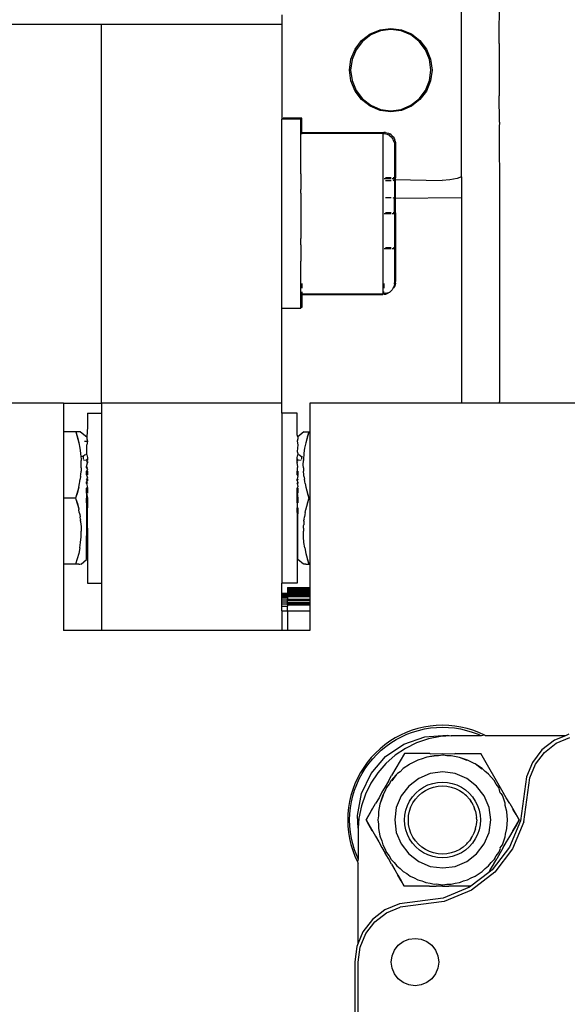
# Model space of a CAD drawing. Units: millimetres. Extents: x 620 to 3089, y 438 to 1791.
# Drawn here: x 2475 to 2504, y 1653 to 1705 of the extents above; entities that cross this region are included whole.
import ezdxf

# ---------------------------------------------------------------- set-up
doc = ezdxf.new("R2010")
doc.units = ezdxf.units.MM
doc.layers.add('Edges', color=7, linetype='Continuous')

# ---------------------------------------------------------------- blocks, each defined once
blk = doc.blocks.new('cnc fr')
at = {"layer": 'Edges'}
for p, q in [((2498.33, 1696.373), (2498.33, 1708.659)), ((2500.33, 1703.409), (2500.347, 1706.729)), ((2488.855, 1704.93), (2488.855, 1704.419)), ((2479.33, 1704.419), (2469.33, 1704.419)), ((2479.33, 1684.419), (2479.33, 1704.419)), ((2488.855, 1704.419), (2479.33, 1704.419)), ((2488.855, 1704.419), (2488.855, 1699.419)), ((2494.038, 1704.142), (2494.601, 1704.217)), ((2494.601, 1704.217), (2495.165, 1704.142)), ((2493.062, 1703.571), (2493.513, 1703.922)), ((2493.543, 1703.869), (2493.104, 1703.528)), ((2493.513, 1703.922), (2494.038, 1704.142)), ((2494.053, 1704.083), (2493.543, 1703.869)), ((2494.601, 1704.156), (2494.053, 1704.083)), ((2495.149, 1704.083), (2494.601, 1704.156)), ((2495.66, 1703.869), (2495.149, 1704.083)), ((2495.165, 1704.142), (2495.69, 1703.922)), ((2496.098, 1703.528), (2495.66, 1703.869)), ((2495.69, 1703.922), (2496.141, 1703.571)), ((2492.716, 1703.114), (2493.062, 1703.571)), ((2493.104, 1703.528), (2492.768, 1703.084)), ((2496.435, 1703.084), (2496.098, 1703.528)), ((2496.141, 1703.571), (2496.487, 1703.114)), ((2500.33, 1703.409), (2500.33, 1700.659)), ((2492.498, 1702.582), (2492.716, 1703.114)), ((2492.768, 1703.084), (2492.557, 1702.567)), ((2496.646, 1702.567), (2496.435, 1703.084)), ((2496.487, 1703.114), (2496.704, 1702.582)), ((2492.424, 1702.012), (2492.498, 1702.582)), ((2492.557, 1702.567), (2492.484, 1702.012)), ((2496.718, 1702.012), (2496.646, 1702.567)), ((2496.704, 1702.582), (2496.779, 1702.012)), ((2492.498, 1701.441), (2492.424, 1702.012)), ((2492.484, 1702.012), (2492.557, 1701.457)), ((2496.646, 1701.457), (2496.718, 1702.012)), ((2496.779, 1702.012), (2496.704, 1701.441)), ((2492.716, 1700.909), (2492.498, 1701.441)), ((2492.557, 1701.457), (2492.768, 1700.939)), ((2496.435, 1700.939), (2496.646, 1701.457)), ((2496.704, 1701.441), (2496.487, 1700.909)), ((2493.062, 1700.452), (2492.716, 1700.909)), ((2492.768, 1700.939), (2493.104, 1700.495)), ((2496.098, 1700.495), (2496.435, 1700.939)), ((2496.487, 1700.909), (2496.141, 1700.452)), ((2500.347, 1699.255), (2500.33, 1700.659)), ((2493.513, 1700.101), (2493.062, 1700.452)), ((2493.104, 1700.495), (2493.543, 1700.155)), ((2494.038, 1699.881), (2493.513, 1700.101)), ((2493.543, 1700.155), (2494.053, 1699.94)), ((2495.149, 1699.94), (2495.66, 1700.155)), ((2495.69, 1700.101), (2495.165, 1699.881)), ((2495.66, 1700.155), (2496.098, 1700.495)), ((2496.141, 1700.452), (2495.69, 1700.101)), ((2494.601, 1699.806), (2494.038, 1699.881)), ((2494.053, 1699.94), (2494.601, 1699.867)), ((2494.601, 1699.867), (2495.149, 1699.94)), ((2495.165, 1699.881), (2494.601, 1699.806)), ((2488.914, 1699.419), (2488.855, 1699.419)), ((2488.855, 1689.419), (2488.855, 1699.419)), ((2488.914, 1699.475), (2488.914, 1699.419)), ((2489.914, 1699.475), (2488.914, 1699.475)), ((2489.855, 1699.419), (2488.914, 1699.419)), ((2489.855, 1698.669), (2489.855, 1699.419)), ((2489.914, 1698.725), (2489.914, 1699.475)), ((2500.347, 1699.255), (2500.33, 1698.997)), ((2500.33, 1698.997), (2500.347, 1695.27)), ((2489.855, 1698.669), (2489.914, 1698.689)), ((2489.855, 1697.954), (2489.855, 1698.669)), ((2489.914, 1698.689), (2489.914, 1698.725)), ((2489.914, 1698.725), (2494.238, 1698.725)), ((2489.914, 1698.632), (2489.914, 1698.689)), ((2489.914, 1698.689), (2494.18, 1698.669)), ((2494.26, 1698.663), (2494.18, 1698.669)), ((2494.18, 1698.669), (2494.18, 1690.205)), ((2494.318, 1698.72), (2494.238, 1698.725)), ((2494.238, 1698.725), (2494.238, 1698.628)), ((2494.26, 1698.663), (2494.339, 1698.647)), ((2494.318, 1698.72), (2494.398, 1698.704)), ((2494.339, 1698.647), (2494.416, 1698.622)), ((2494.398, 1698.704), (2494.474, 1698.678)), ((2494.416, 1698.622), (2494.488, 1698.586)), ((2494.474, 1698.678), (2494.547, 1698.643)), ((2494.556, 1698.541), (2494.488, 1698.586)), ((2494.614, 1698.598), (2494.547, 1698.643)), ((2494.556, 1698.541), (2494.616, 1698.488)), ((2494.614, 1698.598), (2494.675, 1698.544)), ((2494.616, 1698.488), (2494.67, 1698.427)), ((2494.675, 1698.544), (2494.728, 1698.484)), ((2494.728, 1698.484), (2494.773, 1698.417)), ((2494.67, 1698.427), (2494.715, 1698.36)), ((2494.715, 1698.36), (2494.75, 1698.287)), ((2494.776, 1698.211), (2494.75, 1698.287)), ((2494.773, 1698.417), (2494.808, 1698.344)), ((2494.776, 1698.211), (2494.792, 1698.131)), ((2494.792, 1698.131), (2494.797, 1698.049)), ((2494.797, 1698.049), (2494.797, 1696.326)), ((2494.834, 1698.268), (2494.808, 1698.344)), ((2494.834, 1698.268), (2494.85, 1698.188)), ((2494.85, 1698.188), (2494.855, 1698.106)), ((2494.855, 1698.106), (2494.855, 1696.326)), ((2489.855, 1697.79), (2489.855, 1697.954)), ((2489.855, 1696.919), (2489.855, 1697.79)), ((2489.855, 1696.544), (2489.855, 1696.919)), ((2489.855, 1696.544), (2489.855, 1695.713)), ((2494.616, 1696.27), (2494.26, 1696.27)), ((2494.616, 1696.327), (2494.318, 1696.327)), ((2494.318, 1696.191), (2494.616, 1696.191)), ((2494.797, 1696.27), (2494.67, 1696.27)), ((2494.797, 1696.326), (2494.728, 1696.326)), ((2494.728, 1696.191), (2494.797, 1696.234)), ((2494.797, 1696.326), (2494.797, 1696.27)), ((2494.855, 1696.326), (2494.797, 1696.326)), ((2494.797, 1696.234), (2494.797, 1696.27)), ((2494.797, 1696.234), (2497.323, 1696.191)), ((2494.797, 1696.234), (2494.797, 1695.236)), ((2494.855, 1694.475), (2494.855, 1696.326)), ((2497.718, 1696.217), (2497.323, 1696.191)), ((2498.106, 1696.296), (2497.718, 1696.217)), ((2498.33, 1696.373), (2498.106, 1696.296)), ((2498.33, 1696.373), (2498.33, 1695.27)), ((2489.855, 1695.519), (2489.855, 1695.713)), ((2489.855, 1695.519), (2489.855, 1693.124)), ((2494.616, 1695.27), (2494.318, 1695.27)), ((2494.797, 1695.236), (2494.728, 1695.27)), ((2498.33, 1695.27), (2494.797, 1695.236)), ((2494.797, 1694.476), (2494.797, 1695.236)), ((2498.33, 1695.27), (2498.33, 1684.419)), ((2500.347, 1695.27), (2500.347, 1684.49)), ((2494.616, 1694.419), (2494.26, 1694.42)), ((2494.616, 1694.476), (2494.318, 1694.476)), ((2494.797, 1694.419), (2494.67, 1694.419)), ((2494.797, 1694.476), (2494.728, 1694.476)), ((2494.797, 1694.419), (2494.797, 1694.476)), ((2494.855, 1694.475), (2494.797, 1694.476)), ((2494.797, 1694.419), (2494.797, 1692.603)), ((2494.855, 1694.475), (2494.855, 1692.624)), ((2489.855, 1692.792), (2489.855, 1693.124)), ((2489.855, 1692.792), (2489.855, 1691.919)), ((2494.616, 1692.567), (2494.26, 1692.567)), ((2494.616, 1692.624), (2494.318, 1692.624)), ((2494.797, 1692.568), (2494.67, 1692.567)), ((2494.797, 1692.603), (2494.728, 1692.624)), ((2494.855, 1692.624), (2494.797, 1692.603)), ((2494.797, 1692.603), (2494.797, 1692.568)), ((2494.797, 1692.568), (2494.797, 1690.788)), ((2494.855, 1692.624), (2494.855, 1690.844)), ((2489.855, 1691.831), (2489.855, 1691.919)), ((2489.855, 1690.883), (2489.855, 1691.831)), ((2489.855, 1690.738), (2489.855, 1690.883)), ((2489.855, 1690.169), (2489.855, 1690.738)), ((2489.914, 1690.738), (2489.914, 1690.492)), ((2494.238, 1690.741), (2494.238, 1690.496)), ((2494.792, 1690.706), (2494.776, 1690.626)), ((2494.792, 1690.706), (2494.797, 1690.788)), ((2494.834, 1690.683), (2494.808, 1690.607)), ((2494.85, 1690.763), (2494.834, 1690.683)), ((2494.85, 1690.763), (2494.855, 1690.844)), ((2489.855, 1690.169), (2489.914, 1690.145)), ((2489.855, 1689.475), (2489.855, 1690.169)), ((2489.914, 1690.313), (2489.914, 1690.225)), ((2489.914, 1690.225), (2494.18, 1690.205)), ((2489.914, 1690.145), (2489.914, 1690.225)), ((2489.914, 1690.145), (2494.18, 1690.169)), ((2494.18, 1690.205), (2494.238, 1690.225)), ((2494.18, 1690.169), (2494.18, 1690.205)), ((2494.26, 1690.174), (2494.18, 1690.169)), ((2494.238, 1690.225), (2494.238, 1690.317)), ((2494.318, 1690.231), (2494.238, 1690.225)), ((2494.26, 1690.174), (2494.339, 1690.19)), ((2494.318, 1690.231), (2494.398, 1690.246)), ((2494.339, 1690.19), (2494.416, 1690.216)), ((2494.398, 1690.246), (2494.474, 1690.272)), ((2494.416, 1690.216), (2494.488, 1690.251)), ((2494.474, 1690.272), (2494.556, 1690.296)), ((2494.556, 1690.296), (2494.488, 1690.251)), ((2494.556, 1690.296), (2494.616, 1690.35)), ((2494.67, 1690.41), (2494.616, 1690.35)), ((2494.715, 1690.477), (2494.67, 1690.41)), ((2494.75, 1690.55), (2494.715, 1690.477)), ((2494.773, 1690.534), (2494.715, 1690.477)), ((2494.776, 1690.626), (2494.75, 1690.55)), ((2494.808, 1690.607), (2494.773, 1690.534)), ((2489.914, 1690.145), (2489.914, 1689.475)), ((2489.855, 1689.419), (2488.855, 1689.419)), ((2488.855, 1684.419), (2488.855, 1689.419)), ((2489.914, 1689.475), (2489.855, 1689.475)), ((2489.855, 1689.419), (2489.855, 1689.475)), ((2500.33, 1684.456), (2500.347, 1684.49)), ((2500.33, 1684.419), (2500.347, 1684.49)), ((2477.33, 1684.419), (2469.33, 1684.419)), ((2477.33, 1684.419), (2479.33, 1684.419)), ((2477.33, 1684.419), (2477.33, 1682.918)), ((2488.855, 1684.419), (2479.33, 1684.419)), ((2479.33, 1684.419), (2479.33, 1683.903)), ((2488.855, 1683.903), (2488.855, 1684.419)), ((2498.33, 1684.419), (2490.33, 1684.419)), ((2490.33, 1684.419), (2490.33, 1682.917)), ((2500.33, 1684.419), (2498.33, 1684.419)), ((2520.33, 1684.419), (2500.33, 1684.419)), ((2478.593, 1683.903), (2479.33, 1683.903)), ((2478.593, 1683.903), (2478.593, 1683.178)), ((2479.33, 1683.903), (2479.33, 1674.917)), ((2489.655, 1683.903), (2488.855, 1683.903)), ((2488.855, 1683.903), (2488.855, 1674.917)), ((2489.655, 1682.762), (2489.655, 1683.903)), ((2477.972, 1682.917), (2477.33, 1682.918)), ((2477.33, 1682.918), (2477.33, 1679.417)), ((2478.118, 1682.917), (2477.972, 1682.917)), ((2477.972, 1682.917), (2478.135, 1682.34)), ((2477.972, 1682.917), (2478.062, 1682.63)), ((2478.205, 1682.918), (2478.118, 1682.917)), ((2478.234, 1682.918), (2478.205, 1682.918)), ((2478.234, 1682.918), (2478.553, 1682.656)), ((2478.593, 1683.178), (2478.553, 1682.656)), ((2490.015, 1682.918), (2489.696, 1682.656)), ((2490.015, 1682.918), (2490.044, 1682.918)), ((2490.044, 1682.918), (2490.131, 1682.917)), ((2490.276, 1682.917), (2490.114, 1682.34)), ((2490.131, 1682.917), (2490.276, 1682.917)), ((2490.276, 1682.917), (2490.187, 1682.63)), ((2490.276, 1682.917), (2490.33, 1682.917)), ((2490.33, 1682.917), (2490.33, 1679.415)), ((2478.062, 1682.63), (2478.135, 1682.34)), ((2478.43, 1682.419), (2478.593, 1682.419)), ((2478.593, 1682.413), (2478.552, 1682.222)), ((2478.553, 1682.656), (2478.553, 1682.546)), ((2478.553, 1682.546), (2478.593, 1682.413)), ((2489.696, 1682.656), (2489.655, 1682.762)), ((2489.696, 1682.546), (2489.655, 1682.413)), ((2489.655, 1682.413), (2489.697, 1682.222)), ((2489.696, 1682.656), (2489.696, 1682.546)), ((2490.187, 1682.63), (2490.114, 1682.34)), ((2478.135, 1682.34), (2478.192, 1682.048)), ((2478.192, 1682.048), (2478.23, 1681.779)), ((2478.552, 1681.707), (2478.552, 1682.222)), ((2489.697, 1682.222), (2489.655, 1681.871)), ((2489.655, 1681.871), (2489.697, 1681.769)), ((2490.057, 1682.048), (2490.019, 1681.779)), ((2490.114, 1682.34), (2490.057, 1682.048)), ((2478.23, 1681.779), (2478.234, 1681.747)), ((2478.234, 1681.747), (2478.258, 1681.461)), ((2478.258, 1681.461), (2478.253, 1681.401)), ((2478.266, 1681.166), (2478.253, 1681.401)), ((2478.363, 1681.604), (2478.3, 1681.604)), ((2478.492, 1681.716), (2478.363, 1681.604)), ((2478.363, 1681.604), (2478.363, 1681.462)), ((2478.552, 1681.401), (2478.382, 1681.419)), ((2478.552, 1681.707), (2478.593, 1681.56)), ((2478.593, 1681.487), (2478.552, 1681.454)), ((2478.552, 1681.401), (2478.552, 1681.454)), ((2478.552, 1681.454), (2478.593, 1681.419)), ((2478.593, 1681.419), (2478.552, 1681.401)), ((2478.552, 1681.401), (2478.552, 1681.35)), ((2478.593, 1681.272), (2478.552, 1681.35)), ((2478.593, 1681.56), (2478.593, 1681.487)), ((2478.593, 1681.487), (2478.593, 1681.419)), ((2478.593, 1681.35), (2478.593, 1681.272)), ((2489.655, 1681.56), (2489.697, 1681.707)), ((2489.655, 1681.487), (2489.655, 1681.56)), ((2489.655, 1681.443), (2489.655, 1681.487)), ((2489.655, 1681.487), (2489.697, 1681.454)), ((2489.697, 1681.454), (2489.655, 1681.401)), ((2489.655, 1681.401), (2489.655, 1681.443)), ((2489.697, 1681.401), (2489.655, 1681.443)), ((2489.697, 1681.401), (2489.655, 1681.401)), ((2489.655, 1681.272), (2489.655, 1681.401)), ((2489.655, 1681.272), (2489.697, 1681.35)), ((2489.697, 1681.769), (2489.697, 1681.707)), ((2489.697, 1681.401), (2489.697, 1681.454)), ((2489.867, 1681.419), (2489.697, 1681.401)), ((2489.757, 1681.716), (2489.886, 1681.604)), ((2489.886, 1681.604), (2489.949, 1681.604)), ((2489.886, 1681.604), (2489.886, 1681.462)), ((2489.983, 1681.166), (2489.996, 1681.401)), ((2490.015, 1681.747), (2489.991, 1681.461)), ((2489.991, 1681.461), (2489.996, 1681.401)), ((2490.019, 1681.779), (2490.015, 1681.747)), ((2478.237, 1680.636), (2478.253, 1680.833)), ((2478.257, 1680.871), (2478.253, 1680.833)), ((2478.261, 1681.005), (2478.257, 1680.871)), ((2478.261, 1681.005), (2478.266, 1681.166)), ((2478.551, 1681.08), (2478.593, 1681.272)), ((2478.551, 1681.005), (2478.551, 1681.08)), ((2478.551, 1681.08), (2478.551, 1681.036)), ((2478.551, 1681.005), (2478.551, 1681.036)), ((2478.551, 1681.036), (2478.593, 1681.005)), ((2478.551, 1681.005), (2478.593, 1680.93)), ((2478.593, 1680.93), (2478.551, 1680.833)), ((2478.551, 1680.636), (2478.551, 1680.833)), ((2478.593, 1680.833), (2478.593, 1680.636)), ((2489.698, 1681.08), (2489.655, 1681.272)), ((2489.655, 1681.005), (2489.698, 1681.036)), ((2489.655, 1681.005), (2489.655, 1680.833)), ((2489.655, 1680.636), (2489.655, 1680.833)), ((2489.698, 1681.036), (2489.698, 1681.08)), ((2489.698, 1680.833), (2489.698, 1680.636)), ((2489.988, 1681.005), (2489.983, 1681.166)), ((2489.988, 1681.005), (2489.992, 1680.871)), ((2489.992, 1680.871), (2489.995, 1680.833)), ((2490.012, 1680.636), (2489.995, 1680.833)), ((2478.17, 1680.184), (2478.191, 1680.283)), ((2478.191, 1680.283), (2478.209, 1680.419)), ((2478.232, 1680.577), (2478.209, 1680.419)), ((2478.232, 1680.577), (2478.237, 1680.636)), ((2478.551, 1680.636), (2478.593, 1680.485)), ((2478.593, 1680.485), (2478.551, 1680.419)), ((2478.593, 1680.334), (2478.551, 1680.419)), ((2478.551, 1680.255), (2478.593, 1680.334)), ((2478.593, 1680.419), (2478.593, 1680.334)), ((2489.655, 1680.636), (2489.698, 1680.593)), ((2489.698, 1680.593), (2489.655, 1680.419)), ((2489.655, 1680.334), (2489.655, 1680.419)), ((2489.698, 1680.419), (2489.655, 1680.334)), ((2489.655, 1680.334), (2489.698, 1680.255)), ((2490.017, 1680.577), (2490.012, 1680.636)), ((2490.017, 1680.577), (2490.04, 1680.419)), ((2490.058, 1680.283), (2490.04, 1680.419)), ((2490.079, 1680.184), (2490.058, 1680.283)), ((2478.133, 1679.992), (2477.969, 1679.415)), ((2478.133, 1679.992), (2478.059, 1679.702)), ((2478.133, 1679.992), (2478.17, 1680.184)), ((2478.55, 1680.184), (2478.551, 1680.255)), ((2478.55, 1680.184), (2478.593, 1679.967)), ((2478.593, 1679.967), (2478.55, 1679.936)), ((2478.55, 1679.68), (2478.55, 1679.936)), ((2478.551, 1680.255), (2478.593, 1680.184)), ((2478.593, 1679.936), (2478.593, 1679.68)), ((2489.655, 1680.184), (2489.698, 1680.255)), ((2489.655, 1680.184), (2489.699, 1680.025)), ((2489.699, 1680.025), (2489.655, 1679.936)), ((2489.655, 1679.68), (2489.655, 1679.936)), ((2489.698, 1680.255), (2489.698, 1680.184)), ((2489.699, 1679.936), (2489.699, 1679.68)), ((2490.079, 1680.184), (2490.116, 1679.992)), ((2490.116, 1679.992), (2490.28, 1679.415)), ((2490.116, 1679.992), (2490.19, 1679.702)), ((2477.969, 1679.415), (2477.33, 1679.417)), ((2477.33, 1679.417), (2477.33, 1675.918)), ((2478.059, 1679.702), (2477.969, 1679.415)), ((2477.969, 1679.415), (2478.132, 1678.839)), ((2477.969, 1679.415), (2478.059, 1679.128)), ((2478.55, 1679.68), (2478.55, 1679.416)), ((2478.55, 1679.68), (2478.593, 1679.41)), ((2478.55, 1679.158), (2478.55, 1679.416)), ((2478.55, 1679.416), (2478.593, 1679.163)), ((2478.593, 1679.41), (2478.55, 1679.158)), ((2478.593, 1679.41), (2478.593, 1679.163)), ((2489.655, 1679.68), (2489.699, 1679.416)), ((2489.655, 1679.163), (2489.655, 1679.68)), ((2489.699, 1679.416), (2489.655, 1679.163)), ((2489.699, 1679.416), (2489.699, 1679.158)), ((2490.28, 1679.415), (2490.117, 1678.839)), ((2490.19, 1679.702), (2490.28, 1679.415)), ((2490.28, 1679.415), (2490.19, 1679.128)), ((2490.28, 1679.415), (2490.33, 1679.415)), ((2490.33, 1679.415), (2490.33, 1675.917)), ((2478.059, 1679.128), (2478.132, 1678.839)), ((2478.132, 1678.839), (2478.139, 1678.806)), ((2478.164, 1678.653), (2478.139, 1678.806)), ((2478.55, 1679.158), (2478.548, 1677.849)), ((2478.55, 1679.158), (2478.593, 1678.901)), ((2478.593, 1679.163), (2478.593, 1678.901)), ((2478.593, 1677.834), (2478.593, 1678.901)), ((2489.655, 1679.163), (2489.655, 1678.901)), ((2489.655, 1678.854), (2489.655, 1678.901)), ((2489.655, 1678.653), (2489.655, 1678.854)), ((2489.655, 1678.854), (2489.7, 1678.807)), ((2489.7, 1678.901), (2489.7, 1678.807)), ((2489.7, 1678.807), (2489.7, 1678.577)), ((2490.085, 1678.653), (2490.11, 1678.806)), ((2490.117, 1678.839), (2490.11, 1678.806)), ((2490.19, 1679.128), (2490.117, 1678.839)), ((2478.164, 1678.653), (2478.189, 1678.548)), ((2478.189, 1678.548), (2478.203, 1678.419)), ((2478.226, 1678.285), (2478.203, 1678.419)), ((2478.226, 1678.285), (2478.23, 1678.254)), ((2478.233, 1678.201), (2478.23, 1678.254)), ((2478.233, 1678.201), (2478.244, 1678.004)), ((2489.655, 1678.653), (2489.7, 1678.577)), ((2489.655, 1678.653), (2489.655, 1677.419)), ((2489.701, 1677.419), (2489.7, 1678.577)), ((2490.016, 1678.201), (2490.005, 1678.004)), ((2490.016, 1678.201), (2490.019, 1678.254)), ((2490.023, 1678.285), (2490.019, 1678.254)), ((2490.023, 1678.285), (2490.045, 1678.419)), ((2490.06, 1678.548), (2490.045, 1678.419)), ((2490.085, 1678.653), (2490.06, 1678.548)), ((2478.244, 1678.004), (2478.254, 1677.96)), ((2478.254, 1677.96), (2478.254, 1677.832)), ((2478.254, 1677.832), (2478.262, 1677.666)), ((2478.548, 1677.849), (2478.593, 1677.834)), ((2478.548, 1677.849), (2478.548, 1677.419)), ((2478.593, 1677.834), (2478.593, 1677.419)), ((2489.995, 1677.832), (2489.987, 1677.666)), ((2489.994, 1677.96), (2490.005, 1678.004)), ((2489.995, 1677.832), (2489.994, 1677.96)), ((2478.229, 1677.077), (2478.254, 1677.376)), ((2478.254, 1677.376), (2478.262, 1677.666)), ((2478.547, 1676.176), (2478.548, 1677.419)), ((2478.593, 1677.419), (2478.548, 1677.419)), ((2478.593, 1677.419), (2478.593, 1674.917)), ((2489.701, 1677.419), (2489.655, 1677.419)), ((2489.655, 1677.419), (2489.655, 1674.917)), ((2489.702, 1676.176), (2489.701, 1677.419)), ((2489.995, 1677.376), (2489.987, 1677.666)), ((2490.02, 1677.077), (2489.995, 1677.376)), ((2478.188, 1676.788), (2478.13, 1676.493)), ((2478.188, 1676.788), (2478.229, 1677.077)), ((2490.061, 1676.788), (2490.02, 1677.077)), ((2490.061, 1676.788), (2490.119, 1676.493)), ((2478.13, 1676.493), (2477.966, 1675.917)), ((2478.056, 1676.204), (2477.966, 1675.917)), ((2478.13, 1676.493), (2478.056, 1676.204)), ((2478.261, 1675.918), (2478.547, 1676.176)), ((2489.988, 1675.918), (2489.702, 1676.176)), ((2490.119, 1676.493), (2490.283, 1675.917)), ((2490.119, 1676.493), (2490.193, 1676.204)), ((2490.193, 1676.204), (2490.283, 1675.917)), ((2477.966, 1675.917), (2477.33, 1675.918)), ((2477.33, 1675.918), (2477.33, 1672.419)), ((2478.129, 1675.917), (2477.966, 1675.917)), ((2478.129, 1675.917), (2478.187, 1675.917)), ((2478.187, 1675.917), (2478.228, 1675.918)), ((2490.062, 1675.917), (2490.016, 1675.919)), ((2490.119, 1675.917), (2490.062, 1675.917)), ((2490.119, 1675.917), (2490.283, 1675.917)), ((2490.283, 1675.917), (2490.33, 1675.917)), ((2490.33, 1675.917), (2490.33, 1674.7)), ((2478.593, 1674.917), (2479.33, 1674.917)), ((2479.33, 1674.917), (2479.33, 1672.419)), ((2489.655, 1674.917), (2488.855, 1674.917)), ((2488.855, 1674.374), (2488.855, 1674.917)), ((2489.155, 1674.7), (2490.33, 1674.7)), ((2489.155, 1674.7), (2489.155, 1674.658)), ((2489.155, 1674.658), (2489.155, 1674.605)), ((2489.155, 1674.658), (2490.33, 1674.658)), ((2489.155, 1674.605), (2490.33, 1674.606)), ((2489.155, 1674.605), (2489.155, 1674.534)), ((2490.33, 1674.7), (2490.33, 1674.658)), ((2490.33, 1674.658), (2490.33, 1674.606)), ((2490.33, 1674.606), (2490.33, 1674.534)), ((2488.855, 1674.339), (2488.855, 1674.374)), ((2489.155, 1674.374), (2488.855, 1674.374)), ((2488.855, 1674.304), (2488.855, 1674.374)), ((2489.155, 1674.339), (2488.855, 1674.339)), ((2488.855, 1674.304), (2488.855, 1674.339)), ((2489.155, 1674.304), (2488.855, 1674.304)), ((2488.855, 1674.251), (2488.855, 1674.304)), ((2488.855, 1674.185), (2488.855, 1674.251)), ((2489.155, 1674.251), (2488.855, 1674.251)), ((2488.855, 1674.106), (2488.855, 1674.185)), ((2489.155, 1674.185), (2488.855, 1674.185)), ((2489.155, 1674.124), (2488.855, 1674.106)), ((2488.855, 1674.017), (2488.855, 1674.106)), ((2489.155, 1674.534), (2490.33, 1674.534)), ((2489.155, 1674.534), (2489.155, 1674.488)), ((2489.155, 1674.488), (2490.33, 1674.488)), ((2489.155, 1674.488), (2489.155, 1674.444)), ((2489.155, 1674.444), (2490.33, 1674.444)), ((2489.155, 1674.444), (2489.155, 1674.374)), ((2489.155, 1674.374), (2490.33, 1674.374)), ((2489.155, 1674.339), (2489.155, 1674.374)), ((2489.155, 1674.339), (2490.33, 1674.339)), ((2489.155, 1674.304), (2489.155, 1674.339)), ((2489.155, 1674.304), (2490.33, 1674.304)), ((2489.155, 1674.251), (2489.155, 1674.304)), ((2489.155, 1674.251), (2490.33, 1674.251)), ((2489.155, 1674.216), (2489.155, 1674.251)), ((2489.155, 1674.251), (2489.155, 1674.185)), ((2489.155, 1674.216), (2490.33, 1674.216)), ((2489.155, 1674.216), (2489.155, 1674.185)), ((2489.155, 1674.185), (2489.155, 1674.124)), ((2489.155, 1674.124), (2489.155, 1674.081)), ((2489.155, 1674.017), (2489.155, 1674.081)), ((2489.155, 1674.081), (2490.33, 1674.081)), ((2490.33, 1674.534), (2490.33, 1674.488)), ((2490.33, 1674.488), (2490.33, 1674.444)), ((2490.33, 1674.444), (2490.33, 1674.374)), ((2490.33, 1674.374), (2490.33, 1674.339)), ((2490.33, 1674.339), (2490.33, 1674.304)), ((2490.33, 1674.304), (2490.33, 1674.251)), ((2490.33, 1674.251), (2490.33, 1674.216)), ((2490.33, 1674.216), (2490.33, 1674.081)), ((2490.33, 1674.081), (2490.33, 1674.017)), ((2488.855, 1673.918), (2488.855, 1674.017)), ((2489.155, 1674.017), (2488.855, 1674.017)), ((2488.855, 1673.811), (2488.855, 1673.918)), ((2489.155, 1673.918), (2488.855, 1673.918)), ((2488.855, 1673.71), (2488.855, 1673.811)), ((2489.155, 1673.811), (2488.855, 1673.811)), ((2488.855, 1673.71), (2489.155, 1673.71)), ((2488.855, 1673.46), (2488.855, 1673.71)), ((2489.155, 1674.017), (2490.33, 1674.017)), ((2489.155, 1673.918), (2489.155, 1674.017)), ((2489.155, 1673.918), (2490.33, 1673.918)), ((2489.155, 1673.884), (2489.155, 1673.918)), ((2489.155, 1673.884), (2490.33, 1673.884)), ((2489.155, 1673.811), (2489.155, 1673.884)), ((2489.155, 1673.811), (2490.33, 1673.811)), ((2489.155, 1673.782), (2489.155, 1673.811)), ((2489.155, 1673.782), (2490.33, 1673.782)), ((2489.155, 1673.782), (2489.155, 1673.71)), ((2489.155, 1673.462), (2489.155, 1673.71)), ((2490.33, 1674.017), (2490.33, 1673.918)), ((2490.33, 1673.918), (2490.33, 1673.884)), ((2490.33, 1673.884), (2490.33, 1673.811)), ((2490.33, 1673.811), (2490.33, 1673.782)), ((2490.33, 1673.782), (2490.33, 1673.462)), ((2488.855, 1673.46), (2489.155, 1673.462)), ((2488.855, 1673.46), (2488.855, 1672.419)), ((2489.155, 1673.462), (2490.33, 1673.462)), ((2489.155, 1673.462), (2489.155, 1672.419)), ((2490.33, 1673.462), (2490.33, 1672.419)), ((2479.33, 1672.419), (2477.33, 1672.419)), ((2488.855, 1672.419), (2479.33, 1672.419)), ((2489.155, 1672.419), (2488.855, 1672.419)), ((2490.33, 1672.419), (2489.155, 1672.419)), ((2496.355, 1667.322), (2496.036, 1667.248)), ((2496.678, 1667.376), (2496.355, 1667.322)), ((2497.003, 1667.408), (2496.678, 1667.376)), ((2496.691, 1667.277), (2497.01, 1667.308)), ((2497.331, 1667.419), (2497.003, 1667.408)), ((2497.01, 1667.308), (2497.331, 1667.318)), ((2497.658, 1667.408), (2497.331, 1667.419)), ((2497.331, 1667.318), (2497.651, 1667.308)), ((2497.651, 1667.308), (2497.97, 1667.277)), ((2497.983, 1667.376), (2497.658, 1667.408)), ((2498.306, 1667.322), (2497.983, 1667.376)), ((2498.625, 1667.248), (2498.306, 1667.322)), ((2495.119, 1666.903), (2494.831, 1666.749)), ((2494.881, 1666.662), (2495.163, 1666.813)), ((2495.417, 1667.038), (2495.119, 1666.903)), ((2495.163, 1666.813), (2495.455, 1666.945)), ((2495.298, 1666.425), (2496.406, 1666.814)), ((2495.723, 1667.153), (2495.417, 1667.038)), ((2495.455, 1666.945), (2495.755, 1667.058)), ((2496.036, 1667.248), (2495.723, 1667.153)), ((2495.755, 1667.058), (2496.062, 1667.151)), ((2496.062, 1667.151), (2496.375, 1667.224)), ((2496.375, 1667.224), (2496.691, 1667.277)), ((2496.406, 1666.814), (2497.578, 1666.903)), ((2497.228, 1666.826), (2496.586, 1666.698)), ((2497.793, 1666.863), (2497.228, 1666.826)), ((2497.578, 1666.903), (2497.793, 1666.863)), ((2497.881, 1666.869), (2497.793, 1666.863)), ((2499.375, 1666.869), (2497.881, 1666.869)), ((2497.97, 1667.277), (2498.286, 1667.224)), ((2498.286, 1667.224), (2498.599, 1667.151)), ((2498.599, 1667.151), (2498.906, 1667.058)), ((2498.938, 1667.153), (2498.625, 1667.248)), ((2498.906, 1667.058), (2499.206, 1666.945)), ((2499.244, 1667.038), (2498.938, 1667.153)), ((2499.206, 1666.945), (2499.375, 1666.869)), ((2499.542, 1666.903), (2499.244, 1667.038)), ((2499.542, 1666.903), (2499.375, 1666.869)), ((2499.606, 1666.869), (2499.542, 1666.903)), ((2503.83, 1666.869), (2499.606, 1666.869)), ((2503.83, 1666.869), (2503.24, 1666.624)), ((2503.331, 1666.467), (2504.054, 1666.766)), ((2504.007, 1666.942), (2503.83, 1666.869)), ((2494.287, 1666.385), (2494.034, 1666.178)), ((2494.1, 1666.102), (2494.348, 1666.306)), ((2494.553, 1666.576), (2494.287, 1666.385)), ((2494.328, 1665.762), (2495.298, 1666.425)), ((2494.348, 1666.306), (2494.608, 1666.493)), ((2494.831, 1666.749), (2494.553, 1666.576)), ((2494.608, 1666.493), (2494.881, 1666.662)), ((2495.967, 1666.488), (2495.381, 1666.199)), ((2496.586, 1666.698), (2495.967, 1666.488)), ((2503.24, 1666.624), (2502.581, 1666.118)), ((2502.709, 1665.99), (2503.331, 1666.467)), ((2493.563, 1664.871), (2494.328, 1665.762)), ((2493.795, 1665.954), (2493.571, 1665.715)), ((2493.647, 1665.649), (2493.866, 1665.883)), ((2494.034, 1666.178), (2493.795, 1665.954)), ((2493.866, 1665.883), (2494.1, 1666.102)), ((2494.837, 1665.835), (2494.345, 1665.404)), ((2495.318, 1665.923), (2494.647, 1664.762)), ((2495.381, 1666.199), (2494.837, 1665.835)), ((2496.66, 1665.922), (2495.318, 1665.923)), ((2496.512, 1665.73), (2496.457, 1665.722)), ((2496.896, 1665.81), (2496.512, 1665.73)), ((2496.9, 1665.781), (2496.512, 1665.73)), ((2496.687, 1665.919), (2496.66, 1665.922)), ((2496.687, 1665.919), (2497.339, 1665.921)), ((2497.122, 1665.81), (2496.896, 1665.81)), ((2497.342, 1665.839), (2497.122, 1665.81)), ((2497.339, 1665.921), (2497.991, 1665.918)), ((2497.391, 1665.832), (2497.342, 1665.839)), ((2497.556, 1665.811), (2497.391, 1665.832)), ((2497.789, 1665.81), (2497.556, 1665.811)), ((2498.228, 1665.723), (2497.789, 1665.81)), ((2498.018, 1665.921), (2497.991, 1665.918)), ((2498.018, 1665.921), (2499.36, 1665.92)), ((2498.651, 1665.579), (2498.228, 1665.723)), ((2498.64, 1665.551), (2498.228, 1665.723)), ((2500.539, 1663.874), (2499.36, 1665.92)), ((2502.581, 1666.118), (2502.075, 1665.459)), ((2502.232, 1665.369), (2502.709, 1665.99)), ((2493.364, 1665.462), (2493.173, 1665.196)), ((2493.256, 1665.141), (2493.443, 1665.401)), ((2493.571, 1665.715), (2493.364, 1665.462)), ((2493.443, 1665.401), (2493.647, 1665.649)), ((2494.345, 1665.404), (2493.914, 1664.912)), ((2495.592, 1665.35), (2495.26, 1665.132)), ((2495.632, 1665.381), (2495.592, 1665.35)), ((2495.678, 1665.4), (2495.632, 1665.381)), ((2496.033, 1665.579), (2495.678, 1665.4)), ((2496.257, 1665.64), (2496.033, 1665.579)), ((2496.457, 1665.722), (2496.257, 1665.64)), ((2499.007, 1665.4), (2498.651, 1665.579)), ((2499.053, 1665.38), (2499.007, 1665.4)), ((2499.425, 1665.132), (2499.053, 1665.38)), ((2499.407, 1665.109), (2499.053, 1665.38)), ((2502.075, 1665.459), (2501.757, 1664.692)), ((2501.933, 1664.645), (2502.232, 1665.369)), ((2493, 1664.919), (2492.846, 1664.63)), ((2492.936, 1664.586), (2493.087, 1664.868)), ((2493.173, 1665.196), (2493, 1664.919)), ((2493.054, 1663.812), (2493.563, 1664.871)), ((2493.087, 1664.868), (2493.256, 1665.141)), ((2493.914, 1664.912), (2493.55, 1664.369)), ((2494.477, 1664.468), (2494.647, 1664.762)), ((2494.892, 1664.796), (2494.629, 1664.501)), ((2494.892, 1664.796), (2494.652, 1664.483)), ((2494.892, 1664.796), (2494.922, 1664.835)), ((2494.964, 1664.868), (2494.922, 1664.835)), ((2495.096, 1664.969), (2494.964, 1664.868)), ((2495.26, 1665.132), (2495.096, 1664.969)), ((2496.686, 1664.867), (2496.075, 1664.614)), ((2497.342, 1664.953), (2496.686, 1664.867)), ((2497.998, 1664.867), (2497.342, 1664.953)), ((2498.61, 1664.614), (2497.998, 1664.867)), ((2499.585, 1664.973), (2499.425, 1665.132)), ((2499.654, 1664.919), (2499.585, 1664.973)), ((2499.761, 1664.837), (2499.654, 1664.919)), ((2500.056, 1664.501), (2499.761, 1664.837)), ((2501.757, 1664.692), (2501.452, 1662.376)), ((2492.711, 1664.332), (2492.596, 1664.026)), ((2492.691, 1663.994), (2492.804, 1664.294)), ((2492.846, 1664.63), (2492.711, 1664.332)), ((2492.804, 1664.294), (2492.936, 1664.586)), ((2493.55, 1664.369), (2493.261, 1663.782)), ((2494.308, 1664.173), (2494.136, 1663.879)), ((2494.477, 1664.468), (2494.308, 1664.173)), ((2494.513, 1664.302), (2494.38, 1664.128)), ((2494.629, 1664.501), (2494.513, 1664.302)), ((2495.55, 1664.211), (2495.147, 1663.686)), ((2496.075, 1664.614), (2495.55, 1664.211)), ((2496.331, 1664.151), (2496.565, 1664.266)), ((2496.565, 1664.266), (2496.813, 1664.35)), ((2496.813, 1664.35), (2497.069, 1664.401)), ((2496.865, 1664.157), (2497.096, 1664.203)), ((2497.069, 1664.401), (2497.331, 1664.419)), ((2497.096, 1664.203), (2497.331, 1664.218)), ((2497.331, 1664.419), (2497.592, 1664.401)), ((2497.331, 1664.218), (2497.565, 1664.203)), ((2497.565, 1664.203), (2497.796, 1664.157)), ((2497.592, 1664.401), (2497.848, 1664.35)), ((2497.848, 1664.35), (2498.096, 1664.266)), ((2498.096, 1664.266), (2498.33, 1664.151)), ((2499.135, 1664.211), (2498.61, 1664.614)), ((2499.538, 1663.686), (2499.135, 1664.211)), ((2500.169, 1664.305), (2500.056, 1664.501)), ((2500.305, 1664.129), (2500.169, 1664.305)), ((2501.628, 1662.329), (2501.933, 1664.645)), ((2492.501, 1663.713), (2492.427, 1663.394)), ((2492.596, 1664.026), (2492.501, 1663.713)), ((2492.525, 1663.374), (2492.598, 1663.687)), ((2492.598, 1663.687), (2492.691, 1663.994)), ((2492.837, 1662.657), (2493.054, 1663.812)), ((2493.261, 1663.782), (2493.051, 1663.163)), ((2494.136, 1663.879), (2493.982, 1663.585)), ((2494.182, 1663.728), (2494.038, 1663.303)), ((2494.209, 1663.716), (2494.038, 1663.303)), ((2494.295, 1663.923), (2494.182, 1663.728)), ((2494.38, 1664.128), (2494.295, 1663.923)), ((2495.147, 1663.686), (2494.894, 1663.075)), ((2495.744, 1663.636), (2495.916, 1663.833)), ((2495.903, 1663.514), (2496.058, 1663.691)), ((2495.916, 1663.833), (2496.113, 1664.005)), ((2496.058, 1663.691), (2496.235, 1663.846)), ((2496.113, 1664.005), (2496.331, 1664.151)), ((2496.235, 1663.846), (2496.431, 1663.977)), ((2496.431, 1663.977), (2496.642, 1664.081)), ((2496.642, 1664.081), (2496.865, 1664.157)), ((2497.796, 1664.157), (2498.019, 1664.081)), ((2498.019, 1664.081), (2498.23, 1663.977)), ((2498.23, 1663.977), (2498.426, 1663.846)), ((2498.33, 1664.151), (2498.548, 1664.005)), ((2498.426, 1663.846), (2498.537, 1663.749)), ((2498.607, 1663.695), (2498.537, 1663.749)), ((2498.548, 1664.005), (2498.745, 1663.833)), ((2498.607, 1663.695), (2498.758, 1663.514)), ((2498.745, 1663.833), (2498.917, 1663.636)), ((2499.791, 1663.075), (2499.538, 1663.686)), ((2500.326, 1664.077), (2500.305, 1664.129)), ((2500.375, 1663.858), (2500.326, 1664.077)), ((2500.375, 1663.858), (2500.437, 1663.808)), ((2500.503, 1663.728), (2500.437, 1663.808)), ((2500.476, 1663.716), (2500.437, 1663.808)), ((2500.561, 1663.509), (2500.503, 1663.728)), ((2500.695, 1663.58), (2500.539, 1663.874)), ((2492.427, 1663.394), (2492.373, 1663.071)), ((2492.472, 1663.058), (2492.525, 1663.374)), ((2493.051, 1663.163), (2492.923, 1662.521)), ((2493.295, 1662.424), (2493.797, 1663.292)), ((2493.982, 1663.585), (2493.797, 1663.292)), ((2494.031, 1663.249), (2493.951, 1662.865)), ((2494.038, 1663.303), (2494.031, 1663.249)), ((2495.399, 1662.936), (2495.483, 1663.184)), ((2495.483, 1663.184), (2495.598, 1663.419)), ((2495.598, 1663.419), (2495.744, 1663.636)), ((2495.668, 1663.107), (2495.772, 1663.318)), ((2495.772, 1663.318), (2495.903, 1663.514)), ((2498.758, 1663.514), (2498.825, 1663.415)), ((2498.898, 1663.319), (2498.825, 1663.415)), ((2498.948, 1663.199), (2498.898, 1663.319)), ((2498.917, 1663.636), (2499.063, 1663.419)), ((2498.948, 1663.199), (2498.993, 1663.107)), ((2499.063, 1663.419), (2499.178, 1663.184)), ((2499.178, 1663.184), (2499.262, 1662.936)), ((2500.647, 1663.303), (2500.561, 1663.509)), ((2500.638, 1663.182), (2500.647, 1663.303)), ((2500.734, 1662.865), (2500.638, 1663.182)), ((2500.877, 1663.287), (2500.695, 1663.58)), ((2500.877, 1663.287), (2501.378, 1662.418)), ((2492.341, 1662.746), (2492.331, 1662.419)), ((2492.373, 1663.071), (2492.341, 1662.746)), ((2492.431, 1662.419), (2492.441, 1662.739)), ((2492.441, 1662.739), (2492.472, 1663.058)), ((2492.888, 1661.987), (2492.837, 1662.657)), ((2493.461, 1662.711), (2493.295, 1662.424)), ((2493.628, 1663.001), (2493.461, 1662.711)), ((2493.951, 1662.639), (2493.922, 1662.419)), ((2493.951, 1662.865), (2493.951, 1662.639)), ((2494.894, 1663.075), (2494.808, 1662.419)), ((2495.331, 1662.419), (2495.348, 1662.68)), ((2495.348, 1662.68), (2495.399, 1662.936)), ((2495.531, 1662.419), (2495.546, 1662.653)), ((2495.546, 1662.653), (2495.592, 1662.884)), ((2495.592, 1662.884), (2495.668, 1663.107)), ((2498.993, 1663.107), (2499.026, 1663.01)), ((2499.077, 1662.887), (2499.026, 1663.01)), ((2499.077, 1662.887), (2499.115, 1662.653)), ((2499.115, 1662.653), (2499.121, 1662.555)), ((2499.262, 1662.936), (2499.313, 1662.68)), ((2499.313, 1662.68), (2499.331, 1662.419)), ((2499.877, 1662.419), (2499.791, 1663.075)), ((2500.763, 1662.418), (2500.734, 1662.865)), ((2501.212, 1662.705), (2501.046, 1662.995)), ((2501.378, 1662.418), (2501.212, 1662.705)), ((2492.331, 1662.419), (2492.341, 1662.091)), ((2492.341, 1662.091), (2492.373, 1661.766)), ((2492.441, 1662.098), (2492.431, 1662.419)), ((2492.472, 1661.779), (2492.441, 1662.098)), ((2492.923, 1662.521), (2492.888, 1661.987)), ((2493.295, 1662.424), (2493.795, 1661.556)), ((2493.295, 1662.424), (2493.46, 1662.137)), ((2493.46, 1662.134), (2493.295, 1662.421)), ((2493.46, 1662.137), (2493.627, 1661.848)), ((2493.627, 1661.845), (2493.46, 1662.134)), ((2493.922, 1662.419), (2493.951, 1662.198)), ((2493.951, 1662.198), (2493.951, 1661.972)), ((2494.808, 1662.419), (2494.894, 1661.762)), ((2495.348, 1662.157), (2495.331, 1662.419)), ((2495.399, 1661.901), (2495.348, 1662.157)), ((2495.546, 1662.184), (2495.531, 1662.419)), ((2495.592, 1661.953), (2495.546, 1662.184)), ((2499.115, 1662.184), (2499.094, 1662.079)), ((2499.139, 1662.421), (2499.115, 1662.184)), ((2499.139, 1662.421), (2499.121, 1662.555)), ((2499.313, 1662.157), (2499.262, 1661.901)), ((2499.331, 1662.419), (2499.313, 1662.157)), ((2499.791, 1661.762), (2499.877, 1662.419)), ((2500.734, 1661.972), (2500.763, 1662.418)), ((2501.452, 1662.376), (2500.876, 1660.984)), ((2501.628, 1662.329), (2501.033, 1660.894)), ((2501.045, 1661.842), (2501.378, 1662.418)), ((2501.045, 1661.842), (2501.212, 1662.131)), ((2501.212, 1662.128), (2501.045, 1661.839)), ((2501.212, 1662.131), (2501.378, 1662.418)), ((2501.378, 1662.415), (2501.212, 1662.128)), ((2492.373, 1661.766), (2492.427, 1661.443)), ((2492.525, 1661.463), (2492.472, 1661.779)), ((2492.888, 1661.987), (2492.881, 1661.869)), ((2492.881, 1661.869), (2492.881, 1660.374)), ((2493.951, 1661.972), (2494.031, 1661.589)), ((2494.031, 1661.589), (2494.038, 1661.531)), ((2494.894, 1661.762), (2495.147, 1661.151)), ((2495.483, 1661.653), (2495.399, 1661.901)), ((2495.598, 1661.419), (2495.483, 1661.653)), ((2495.668, 1661.73), (2495.592, 1661.953)), ((2495.772, 1661.519), (2495.668, 1661.73)), ((2498.898, 1661.522), (2498.937, 1661.616)), ((2498.993, 1661.73), (2498.937, 1661.616)), ((2499.078, 1661.956), (2498.993, 1661.73)), ((2499.178, 1661.653), (2499.063, 1661.419)), ((2499.078, 1661.956), (2499.094, 1662.079)), ((2499.262, 1661.901), (2499.178, 1661.653)), ((2499.538, 1661.151), (2499.791, 1661.762)), ((2500.647, 1661.532), (2500.663, 1661.661)), ((2500.663, 1661.661), (2500.734, 1661.972)), ((2501.045, 1661.842), (2500.876, 1661.547)), ((2492.427, 1661.443), (2492.501, 1661.124)), ((2492.501, 1661.124), (2492.596, 1660.811)), ((2492.598, 1661.15), (2492.525, 1661.463)), ((2492.691, 1660.843), (2492.598, 1661.15)), ((2493.795, 1661.556), (2493.98, 1661.263)), ((2493.98, 1661.263), (2494.134, 1660.969)), ((2494.038, 1661.531), (2494.124, 1661.325)), ((2494.124, 1661.325), (2494.182, 1661.109)), ((2494.182, 1661.109), (2494.294, 1660.916)), ((2495.147, 1661.151), (2495.55, 1660.626)), ((2495.744, 1661.201), (2495.598, 1661.419)), ((2495.916, 1661.004), (2495.744, 1661.201)), ((2495.903, 1661.323), (2495.772, 1661.519)), ((2496.058, 1661.146), (2495.903, 1661.323)), ((2496.235, 1660.991), (2496.058, 1661.146)), ((2498.574, 1661.121), (2498.426, 1660.991)), ((2498.574, 1661.121), (2498.613, 1661.15)), ((2498.613, 1661.15), (2498.654, 1661.205)), ((2498.758, 1661.323), (2498.654, 1661.205)), ((2498.917, 1661.201), (2498.745, 1661.004)), ((2498.846, 1661.454), (2498.758, 1661.323)), ((2498.846, 1661.454), (2498.898, 1661.522)), ((2499.063, 1661.419), (2498.917, 1661.201)), ((2499.135, 1660.626), (2499.538, 1661.151)), ((2500.416, 1661.008), (2500.503, 1661.109)), ((2500.503, 1661.109), (2500.561, 1661.325)), ((2500.537, 1660.964), (2500.688, 1661.223)), ((2500.561, 1661.325), (2500.647, 1661.532)), ((2500.688, 1661.223), (2500.695, 1661.258)), ((2500.876, 1661.547), (2500.695, 1661.258)), ((2492.596, 1660.811), (2492.711, 1660.505)), ((2492.804, 1660.543), (2492.691, 1660.843)), ((2492.881, 1660.374), (2492.804, 1660.543)), ((2494.134, 1660.969), (2494.304, 1660.67)), ((2494.294, 1660.916), (2494.38, 1660.708)), ((2494.474, 1660.379), (2494.304, 1660.67)), ((2494.38, 1660.708), (2494.518, 1660.528)), ((2494.518, 1660.528), (2494.629, 1660.336)), ((2495.55, 1660.626), (2496.075, 1660.223)), ((2496.113, 1660.832), (2495.916, 1661.004)), ((2496.331, 1660.686), (2496.113, 1660.832)), ((2496.431, 1660.86), (2496.235, 1660.991)), ((2496.565, 1660.571), (2496.331, 1660.686)), ((2496.642, 1660.756), (2496.431, 1660.86)), ((2496.813, 1660.487), (2496.565, 1660.571)), ((2496.865, 1660.68), (2496.642, 1660.756)), ((2497.096, 1660.634), (2496.865, 1660.68)), ((2497.331, 1660.619), (2497.096, 1660.634)), ((2497.565, 1660.634), (2497.331, 1660.619)), ((2497.796, 1660.68), (2497.565, 1660.634)), ((2498.019, 1660.756), (2497.796, 1660.68)), ((2498.096, 1660.571), (2497.848, 1660.487)), ((2498.241, 1660.865), (2498.019, 1660.756)), ((2498.33, 1660.686), (2498.096, 1660.571)), ((2498.241, 1660.865), (2498.262, 1660.881)), ((2498.426, 1660.991), (2498.262, 1660.881)), ((2498.548, 1660.832), (2498.33, 1660.686)), ((2498.745, 1661.004), (2498.548, 1660.832)), ((2498.61, 1660.223), (2499.135, 1660.626)), ((2500.876, 1660.984), (2499.959, 1659.79)), ((2500.056, 1660.336), (2500.167, 1660.528)), ((2501.033, 1660.894), (2500.088, 1659.661)), ((2500.167, 1660.528), (2500.305, 1660.708)), ((2500.537, 1660.964), (2500.196, 1660.375)), ((2500.305, 1660.708), (2500.391, 1660.916)), ((2500.371, 1660.972), (2500.416, 1661.008)), ((2500.391, 1660.916), (2500.371, 1660.972)), ((2492.711, 1660.505), (2492.846, 1660.207)), ((2492.881, 1660.374), (2492.846, 1660.207)), ((2492.846, 1660.207), (2492.881, 1660.143)), ((2492.881, 1655.919), (2492.881, 1660.143)), ((2494.644, 1660.085), (2494.474, 1660.379)), ((2494.629, 1660.336), (2494.786, 1660.179)), ((2494.644, 1660.085), (2494.813, 1659.791)), ((2494.786, 1660.179), (2494.923, 1660.001)), ((2496.075, 1660.223), (2496.686, 1659.97)), ((2497.069, 1660.436), (2496.813, 1660.487)), ((2497.331, 1660.419), (2497.069, 1660.436)), ((2497.592, 1660.436), (2497.331, 1660.419)), ((2497.848, 1660.487), (2497.592, 1660.436)), ((2497.998, 1659.97), (2498.61, 1660.223)), ((2499.761, 1660), (2499.899, 1660.179)), ((2499.856, 1659.787), (2500.039, 1660.077)), ((2499.899, 1660.179), (2500.056, 1660.336)), ((2500.039, 1660.077), (2500.045, 1660.11)), ((2500.045, 1660.11), (2500.196, 1660.375)), ((2494.813, 1659.791), (2494.981, 1659.496)), ((2494.923, 1660.001), (2495.1, 1659.864)), ((2494.981, 1659.496), (2495.148, 1659.21)), ((2495.148, 1659.207), (2494.981, 1659.496)), ((2495.1, 1659.864), (2495.26, 1659.705)), ((2495.26, 1659.705), (2495.456, 1659.591)), ((2495.456, 1659.591), (2495.632, 1659.456)), ((2496.686, 1659.97), (2497.342, 1659.884)), ((2497.342, 1659.884), (2497.998, 1659.97)), ((2499.78, 1659.652), (2498.822, 1658.917)), ((2500.088, 1659.661), (2498.856, 1658.716)), ((2499.05, 1659.451), (2499.101, 1659.493)), ((2499.101, 1659.493), (2499.425, 1659.705)), ((2499.425, 1659.705), (2499.581, 1659.861)), ((2499.581, 1659.861), (2499.761, 1660)), ((2499.959, 1659.79), (2499.78, 1659.652)), ((2499.78, 1659.652), (2499.856, 1659.787)), ((2495.148, 1659.21), (2495.313, 1658.92)), ((2495.313, 1658.92), (2495.148, 1659.207)), ((2495.632, 1659.456), (2495.843, 1659.368)), ((2495.843, 1659.368), (2496.033, 1659.258)), ((2496.033, 1659.258), (2496.246, 1659.201)), ((2496.246, 1659.201), (2496.332, 1659.166)), ((2496.332, 1659.166), (2496.457, 1659.114)), ((2496.457, 1659.114), (2496.677, 1659.085)), ((2496.677, 1659.085), (2496.896, 1659.027)), ((2496.896, 1659.027), (2497.028, 1659.051)), ((2497.028, 1659.051), (2497.122, 1659.027)), ((2497.122, 1659.027), (2497.342, 1658.998)), ((2497.342, 1658.998), (2497.569, 1659.027)), ((2497.569, 1659.027), (2497.789, 1659.027)), ((2497.789, 1659.027), (2498.001, 1659.084)), ((2498.001, 1659.084), (2498.226, 1659.114)), ((2498.226, 1659.114), (2498.279, 1659.136)), ((2498.279, 1659.136), (2498.433, 1659.199)), ((2498.433, 1659.199), (2498.651, 1659.258)), ((2498.651, 1659.258), (2498.847, 1659.371)), ((2498.847, 1659.371), (2499.05, 1659.451)), ((2495.644, 1658.923), (2495.313, 1658.923)), ((2496.315, 1658.919), (2495.313, 1658.92)), ((2495.979, 1658.922), (2495.644, 1658.923)), ((2496.654, 1658.924), (2496.315, 1658.919)), ((2496.654, 1658.924), (2496.994, 1658.922)), ((2497.334, 1658.921), (2496.994, 1658.922)), ((2497.334, 1658.921), (2497.674, 1658.918)), ((2498.765, 1658.873), (2497.373, 1658.297)), ((2498.856, 1658.716), (2497.42, 1658.121)), ((2498.014, 1658.921), (2497.674, 1658.918)), ((2498.689, 1658.92), (2498.014, 1658.921)), ((2498.689, 1658.92), (2498.822, 1658.917)), ((2498.826, 1658.92), (2498.689, 1658.92)), ((2498.822, 1658.917), (2498.765, 1658.873)), ((2495.057, 1657.992), (2494.29, 1657.674)), ((2497.373, 1658.297), (2495.057, 1657.992)), ((2497.42, 1658.121), (2495.104, 1657.816)), ((2494.29, 1657.674), (2493.631, 1657.168)), ((2493.759, 1657.04), (2494.381, 1657.517)), ((2494.381, 1657.517), (2495.104, 1657.816)), ((2493.631, 1657.168), (2493.125, 1656.509)), ((2493.282, 1656.419), (2493.759, 1657.04)), ((2493.125, 1656.509), (2492.881, 1655.919)), ((2492.983, 1655.695), (2493.282, 1656.419)), ((2492.881, 1655.919), (2492.807, 1655.742)), ((2494.997, 1655.802), (2495.256, 1656.001)), ((2495.256, 1656.001), (2495.557, 1656.126)), ((2495.557, 1656.126), (2495.881, 1656.169)), ((2495.881, 1656.169), (2496.204, 1656.126)), ((2496.204, 1656.126), (2496.506, 1656.001)), ((2496.506, 1656.001), (2496.764, 1655.802)), ((2492.807, 1655.742), (2492.701, 1654.93)), ((2492.881, 1654.919), (2492.983, 1655.695)), ((2494.673, 1655.242), (2494.798, 1655.544)), ((2494.798, 1655.544), (2494.997, 1655.802)), ((2496.764, 1655.802), (2496.963, 1655.544)), ((2496.963, 1655.544), (2497.088, 1655.242)), ((2492.701, 1654.93), (2492.692, 1623.165)), ((2492.881, 1622.819), (2492.881, 1654.919)), ((2494.631, 1654.919), (2494.673, 1655.242)), ((2494.673, 1654.595), (2494.631, 1654.919)), ((2497.088, 1655.242), (2497.131, 1654.919)), ((2497.131, 1654.919), (2497.088, 1654.595)), ((2494.798, 1654.294), (2494.673, 1654.595)), ((2494.997, 1654.035), (2494.798, 1654.294)), ((2496.963, 1654.294), (2496.764, 1654.035)), ((2497.088, 1654.595), (2496.963, 1654.294)), ((2495.256, 1653.836), (2494.997, 1654.035)), ((2495.557, 1653.711), (2495.256, 1653.836)), ((2496.506, 1653.836), (2496.204, 1653.711)), ((2496.764, 1654.035), (2496.506, 1653.836)), ((2495.881, 1653.669), (2495.557, 1653.711)), ((2496.204, 1653.711), (2495.881, 1653.669))]:
    blk.add_line(p, q, dxfattribs=at)

msp = doc.modelspace()

# ---------------------------------------------------------------- block references
msp.add_blockref('cnc fr', (0, 0))

doc.saveas('drawing.dxf')
